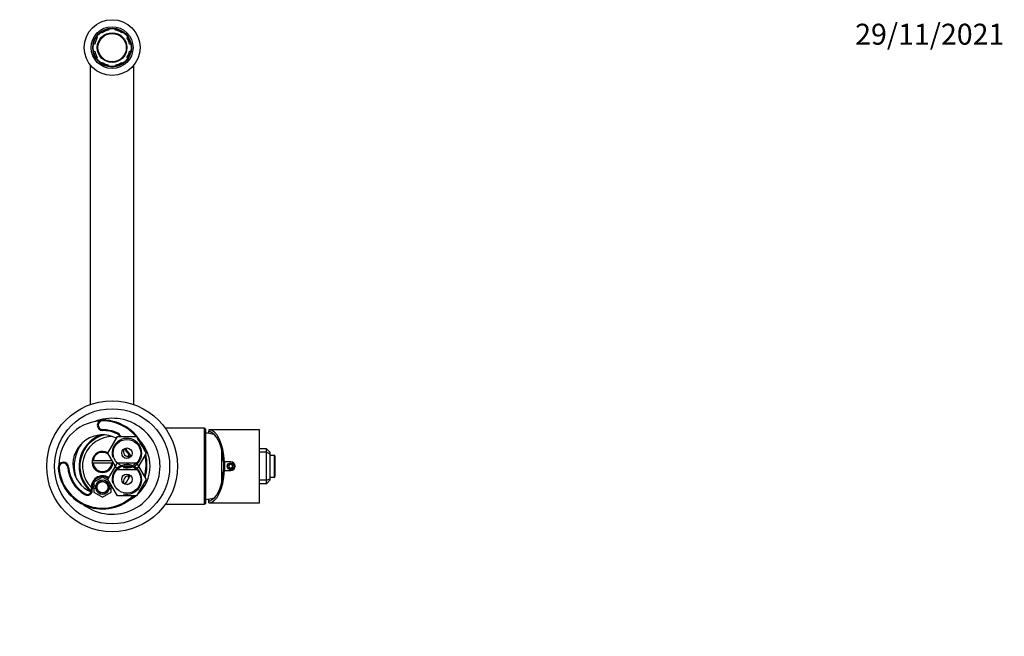
# Model space of a CAD drawing. Units: millimetres. Extents: x -295 to 1222, y 0 to 1485.
# Drawn here: x 394 to 959, y 1132 to 1485 of the extents above; entities that cross this region are included whole.
import ezdxf
from ezdxf import colors
from ezdxf.entities.mleader import LeaderData, LeaderLine
from ezdxf.math import Vec2, Vec3

# ---------------------------------------------------------------- set-up
doc = ezdxf.new("R2010")
doc.units = ezdxf.units.MM
doc.layers.add('DV6_Défaut', color=7, linetype='Continuous')
doc.layers.add('Défaut', color=7, linetype='Continuous')

# ---------------------------------------------------------------- blocks, each defined once
blk = doc.blocks.new('_DOT')
at = {"color": 0}
blk.add_line((0, 0), (-1, 0), dxfattribs=at)
at = {"color": 0, "const_width": 0.333}
blk.add_lwpolyline([(-0.1665, 0, 1), (0.1665, 0, 1)], format="xyb", close=True, dxfattribs=at)
blk = doc.blocks.new('SE5')
at = {"layer": 'DV6_Défaut', "color": 7, "linetype": 'Continuous'}
for p, q in [((445.26, 1479.88), (445.26, 1479.19)), ((449.26, 1479.19), (449.26, 1479.88)), ((438.28, 1475.33), (438.77, 1474.84)), ((441.6, 1477.67), (441.11, 1478.16)), ((453.4, 1478.16), (452.91, 1477.67)), ((455.74, 1474.84), (456.23, 1475.33)), ((437.25, 1471.19), (436.57, 1471.19)), ((457.95, 1471.19), (457.26, 1471.19)), ((436.57, 1467.19), (437.25, 1467.19)), ((438.77, 1463.53), (438.28, 1463.04)), ((456.23, 1463.04), (455.74, 1463.53)), ((457.26, 1467.19), (457.95, 1467.19)), ((434.76, 1459.2), (434.76, 1264.54)), ((441.11, 1460.21), (441.6, 1460.7)), ((445.26, 1459.18), (445.26, 1458.5)), ((449.26, 1458.5), (449.26, 1459.18)), ((452.91, 1460.7), (453.4, 1460.21)), ((459.76, 1264.54), (459.76, 1459.2)), ((441.76, 1255.69), (441.76, 1255.19)), ((441.76, 1249.69), (441.76, 1250.19)), ((449.56, 1248.06), (449.76, 1248.52)), ((500.26, 1250.94), (477.8, 1250.94)), ((500.26, 1207.44), (500.26, 1250.94)), ((500.76, 1250.44), (500.76, 1207.94)), ((502.76, 1250.09), (502.76, 1249.22)), ((531.76, 1250.09), (502.76, 1250.09)), ((502.76, 1248.01), (502.76, 1249.22)), ((504.76, 1248.12), (504.76, 1247.63)), ((531.76, 1208.29), (531.76, 1250.09)), ((444.79, 1236.69), (450.27, 1246.19)), ((450.27, 1246.19), (461.24, 1246.19)), ((461.24, 1246.19), (466.73, 1236.69)), ((450.27, 1227.19), (444.79, 1236.69)), ((466.73, 1236.69), (461.24, 1227.19)), ((510.16, 1220.12), (510.16, 1238.25)), ((535.76, 1239.19), (531.76, 1239.19)), ((535.76, 1237.19), (531.76, 1237.19)), ((535.76, 1237.19), (535.76, 1239.19)), ((537.76, 1237.19), (535.76, 1239.19)), ((535.76, 1221.19), (535.76, 1237.19)), ((535.76, 1237.19), (537.76, 1236.36)), ((537.76, 1237.19), (537.76, 1236.36)), ((436.31, 1232.44), (435.8, 1232.44)), ((435.8, 1230.94), (436.31, 1230.94)), ((436.31, 1232.44), (447.2, 1232.44)), ((447.2, 1230.94), (436.31, 1230.94)), ((444.79, 1221.69), (450.27, 1231.19)), ((447.71, 1230.94), (447.2, 1230.94)), ((450.27, 1231.19), (461.24, 1231.19)), ((456.76, 1234.68), (456.76, 1235.99)), ((456.91, 1235.82), (457.27, 1236.17)), ((461.24, 1231.19), (466.73, 1221.69)), ((510.89, 1233.69), (510.16, 1233.69)), ((511.04, 1231.69), (511.65, 1231.69)), ((511.26, 1226.69), (511.26, 1231.69)), ((515.26, 1231.69), (511.65, 1231.69)), ((511.76, 1231.69), (511.76, 1226.69)), ((537.76, 1236.36), (537.76, 1222.01)), ((540.36, 1235.44), (537.76, 1235.44)), ((540.36, 1222.94), (540.36, 1235.44)), ((540.66, 1235.14), (540.66, 1223.24)), ((416.82, 1228.36), (416.32, 1228.32)), ((421.81, 1228.72), (422.31, 1228.76)), ((461.24, 1227.19), (450.27, 1227.19)), ((511.65, 1226.69), (511.04, 1226.69)), ((511.65, 1226.69), (515.26, 1226.69)), ((515.26, 1230.34), (514.26, 1229.76)), ((514.26, 1229.76), (514.26, 1228.61)), ((514.26, 1228.61), (515.26, 1228.03)), ((516.26, 1229.76), (515.26, 1230.34)), ((515.26, 1228.03), (516.26, 1228.61)), ((516.26, 1228.61), (516.26, 1229.76)), ((441.76, 1222.96), (436.76, 1220.07)), ((436.76, 1220.07), (436.76, 1217.94)), ((445.2, 1220.97), (441.76, 1222.96)), ((450.27, 1212.19), (444.79, 1221.69)), ((456.76, 1223.67), (456.76, 1222.19)), ((466.73, 1221.69), (461.24, 1212.19)), ((510.89, 1224.69), (510.16, 1224.69)), ((535.76, 1221.19), (531.76, 1221.19)), ((535.76, 1221.19), (537.76, 1222.01)), ((535.76, 1219.19), (535.76, 1221.19)), ((535.76, 1219.19), (537.76, 1221.19)), ((537.76, 1222.94), (540.36, 1222.94)), ((537.76, 1222.01), (537.76, 1221.19)), ((435.88, 1215.99), (435.39, 1215.89)), ((436.76, 1217.94), (437.83, 1217.94)), ((436.76, 1216.44), (436.76, 1217.94)), ((436.76, 1216.44), (436.76, 1214.3)), ((437.83, 1216.44), (436.76, 1216.44)), ((436.76, 1214.3), (441.76, 1211.41)), ((441.76, 1211.41), (446.76, 1214.3)), ((446.76, 1217.94), (445.69, 1217.94)), ((445.69, 1216.44), (446.76, 1216.44)), ((446.76, 1217.94), (446.76, 1218.27)), ((446.76, 1216.44), (446.76, 1217.94)), ((446.76, 1214.3), (446.76, 1216.44)), ((535.76, 1219.19), (531.76, 1219.19)), ((431.62, 1212.94), (431.87, 1213.38)), ((461.24, 1212.19), (450.27, 1212.19)), ((502.76, 1209.15), (502.76, 1210.36)), ((502.76, 1208.29), (502.76, 1209.15)), ((502.76, 1208.29), (531.76, 1208.29)), ((504.76, 1210.74), (504.76, 1210.25)), ((477.8, 1207.44), (500.26, 1207.44))]:
    blk.add_line(p, q, dxfattribs=at)
for centre, radius in [((447.26, 1469.19), 16), ((447.26, 1469.19), 12), ((447.26, 1469.19), 11.12), ((447.26, 1469.19), 10.88), ((447.26, 1469.19), 8.5), ((447.26, 1469.19), 8.13), ((447.26, 1229.19), 37.5), ((447.26, 1229.19), 33), ((455.76, 1236.69), 7.9), ((455.76, 1236.69), 3), ((515.26, 1229.19), 2), ((515.26, 1229.19), 1.75), ((455.76, 1221.69), 7.9), ((441.76, 1217.19), 3.4), ((441.76, 1217.19), 3.2), ((455.76, 1221.69), 3)]:
    blk.add_circle(centre, radius, dxfattribs=at)
for centre, radius, start, end in [((447.26, 1469.19), 10.2, 146.3077, 168.6923), ((447.26, 1469.19), 10.2, 101.3077, 123.6923), ((447.26, 1469.19), 10.2, 56.3077, 78.6923), ((447.26, 1469.19), 10.2, 11.3077, 33.6923), ((447.26, 1469.19), 10.2, 191.3077, 213.6923), ((447.26, 1469.19), 10.2, 326.3077, 348.6923), ((447.26, 1469.19), 10.2, 236.3077, 258.6923), ((447.26, 1469.19), 10.2, 281.3077, 303.6923), ((441.76, 1230.19), 25, 94.007, 180.1894), ((447.26, 1229.19), 27.5, 0, 111.601), ((441.76, 1252.69), 3, 90, 270), ((441.76, 1252.69), 2.5, 90, 270), ((441.76, 1230.19), 25.5, 17.2819, 90), ((441.76, 1230.19), 25, 39.7918, 90), ((441.76, 1230.19), 20, 66.4179, 90), ((441.76, 1230.19), 19.5, 66.4179, 90), ((447.23, 1242.73), 5.81, 36.4819, 66.4179), ((447.23, 1242.73), 6.31, 33.1945, 66.4179), ((500.26, 1250.44), 0.5, 0, 90), ((500.01, 1228.2), 20, 73.1618, 87.866), ((441.76, 1230.19), 17, 62.1091, 247.3149), ((447.26, 1229.19), 21.75, 141.9998, 197.3905), ((447.26, 1229.19), 19, 108.7765, 230.6138), ((447.26, 1229.19), 18.5, 103.808, 230.1287), ((447.26, 1229.19), 17, 89.1585, 225.0998), ((455.76, 1236.69), 8.5, 255, 195), ((441.76, 1230.19), 25, 24.2533, 35.7467), ((447.26, 1229.19), 21.75, 0, 42.8152), ((441.76, 1231.69), 6, 58.8124, 172.8192), ((441.76, 1231.69), 5.5, 51.2985, 172.1625), ((456.76, 1237.69), 3, 148.9607, 288.8421), ((467.76, 1246.19), 15, 207.0637, 223.6977), ((467.76, 1246.19), 14.5, 207.2351, 223.6977), ((419.32, 1228.54), 3, 4.1963, 184.1963), ((419.32, 1228.54), 2.5, 4.1963, 184.1963), ((441.76, 1231.69), 6, 172.8192, 187.1808), ((441.76, 1231.69), 6, 187.1808, 352.8192), ((441.76, 1231.69), 5.5, 187.8375, 352.1625), ((441.76, 1231.69), 5.5, 7.8375, 8.7015), ((441.76, 1231.69), 6, 352.8192, 358.656), ((460.28, 1234.92), 3.82, 161.5305, 183.3004), ((445.72, 1225.13), 15.48, 37.8624, 43.6977), ((445.72, 1225.13), 15.98, 38.3019, 43.6977), ((441.76, 1230.19), 25, 344.0252, 12.695), ((441.76, 1230.19), 25.5, 342.8954, 13.8708), ((515.26, 1229.19), 2.5, 270, 90), ((540.36, 1235.14), 0.3, 0, 90), ((441.76, 1230.19), 25.5, 184.1963, 315.0991), ((441.76, 1230.19), 25, 184.1963, 313.9455), ((441.76, 1230.19), 20, 184.1963, 239.5483), ((441.76, 1230.19), 19.5, 184.1963, 239.5483), ((447.26, 1229.19), 27.5, 233.1822, 0), ((455.76, 1221.69), 8.5, 255, 195), ((447.26, 1229.19), 21.75, 311.3773, 0), ((441.76, 1217.19), 6.5, 56.6983, 191.5344), ((441.76, 1217.19), 6, 56.4228, 191.5344), ((441.76, 1217.19), 4, 255, 195), ((441.76, 1217.19), 4, 10.8069, 169.1931), ((456.76, 1220.69), 3, 78.106, 211.4815), ((441.76, 1230.19), 17, 318.6457, 338.8268), ((453.12, 1226.19), 8, 290.4566, 310.1836), ((460.28, 1223.45), 3.82, 176.7091, 200.171), ((540.36, 1223.24), 0.3, 270, 0), ((433.07, 1215.41), 2.86, 239.5483, 11.5344), ((433.07, 1215.41), 2.36, 239.5483, 11.5344), ((441.76, 1217.19), 4, 169.1931, 190.8069), ((441.76, 1217.19), 4, 190.8069, 349.1931), ((441.76, 1217.19), 4, 349.1931, 10.8069), ((447.26, 1229.19), 21.75, 296.5751, 308.5919), ((500.01, 1230.17), 20, 272.134, 286.8382), ((500.26, 1207.94), 0.5, 270, 0)]:
    blk.add_arc(centre, radius, start, end, dxfattribs=at)
for centre, major_axis, ratio, start_param, end_param in [((502.76, 1229.19), (0, -20.9), 0.428601, 1.690701, 3.141593), ((501.76, 1229.19), (0, 20.17), 0.431455, 5.931297, 6.168088), ((502.76, 1229.19), (0, 19.5), 0.428601, 4.840948, 6.04154), ((502.76, 1229.19), (0, -20.9), 0.428601, 0, 1.450892), ((502.76, 1229.19), (0, -19.5), 0.428601, 0.241645, 1.442237), ((501.76, 1229.19), (0, -20.17), 0.431455, 0.115097, 0.351888)]:
    blk.add_ellipse(centre, major_axis=major_axis, ratio=ratio, start_param=start_param, end_param=end_param, dxfattribs=at)

msp = doc.modelspace()

# ---------------------------------------------------------------- block references
at = {"layer": 'Défaut'}
msp.add_blockref('SE5', (0, 0), dxfattribs=at)

# ---------------------------------------------------------------- leaders
at = {"layer": 'Défaut', "color": 7, "linetype": 'Continuous'}
ml = msp.add_multileader_mtext('Standard', dxfattribs=at)
ml.set_content('{\\pxsm0.9;\\fSolid Edge ISO|b1||i0||c0|p34;\\W1.;29/11/2021\\P}', color=256)
ml.set_leader_properties()
ml.set_arrow_properties(name='DOT')
ml.build(insert=Vec2(0, 0))
ml.multileader.update_dxf_attribs({"leader_type": 0, "dogleg_length": 0, "arrow_head_size": 12})
ctx = ml.context
ctx.base_point, ctx.char_height, ctx.arrow_head_size, ctx.landing_gap_size = Vec3(871.33, 1476.75), 12, 12, 4.2
notes = []
notes.append((ctx, [(0, (0, 0, 0), (0, 0), (1, 0), 1, [])]))
ctx.mtext.insert = Vec3(873.33, 1482.87)
for ctx, leaders in notes:
    for number, flags, end, landing, length, lines in leaders:
        leader = LeaderData()
        leader.index, (leader.has_last_leader_line, leader.has_dogleg_vector, leader.attachment_direction) = number, flags
        leader.last_leader_point, leader.dogleg_vector, leader.dogleg_length = Vec3(end), Vec3(landing), length
        for number, points, colour, breaks in lines:
            line = LeaderLine()
            line.index, line.vertices, line.color, line.breaks = number, Vec3.list(points), colors.encode_raw_color(colour), breaks
            leader.lines.append(line)
        ctx.leaders.append(leader)

doc.saveas('drawing.dxf')
